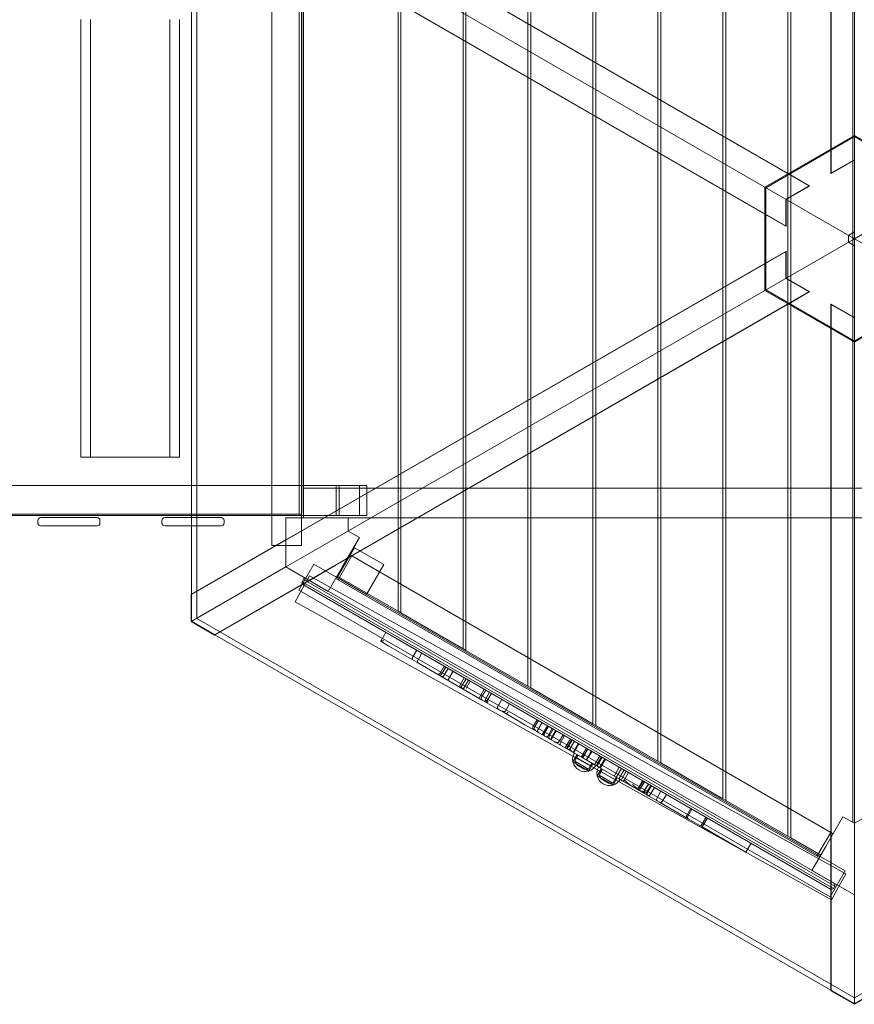
# Model space of a CAD drawing. Units: millimetres. Extents: x -13668 to 6675, y -12987 to -1449.
# Drawn here: x 684 to 1894, y -8277 to -6848 of the extents above; entities that cross this region are included whole.
import ezdxf

# ---------------------------------------------------------------- set-up
doc = ezdxf.new("R2010")
doc.units = ezdxf.units.MM

# ---------------------------------------------------------------- blocks, each defined once
blk = doc.blocks.new('A$C3FBB0E55')
at = {"color": 0, "linetype": 'Continuous', "lineweight": 0}
for p, q in [((8739.3, 239.7), (8739.3, 1235.7)), ((8772.8, 295.1), (8772.8, 1054)), ((8738.9, 1034.5), (8738.9, 275.5)), ((8680.7, -724.2), (8680.7, 1014.4)), ((8676.4, 1012), (8676.4, -721.8)), ((8770.7, 991.9), (8770.7, -701.7)), ((8582.2, 957.5), (8582.2, -667.4)), ((8586.4, -669.8), (8586.4, 960)), ((8487.9, 903.1), (8487.9, -613)), ((8492.2, -615.4), (8492.2, 905.6)), ((8393.7, 848.7), (8393.7, -558.5)), ((8397.9, -561), (8397.9, 851.2)), ((8299.4, 794.3), (8299.4, -504.1)), ((8303.7, -506.6), (8303.7, 796.8)), ((8205.2, 739.9), (8205.2, -449.7)), ((8209.4, -452.2), (8209.4, 742.3)), ((8707.6, 221.4), (7845, 719.4)), ((7819, 695.8), (7819, -405.6)), ((8115.2, -397.8), (8115.2, 687.9)), ((8110.9, 685.4), (8110.9, -395.3)), ((8674.1, 163.4), (7811.5, 661.4)), ((7811.5, -370.8), (7811.5, 661)), ((8019.5, 619.1), (8676.8, 239.7)), ((7928, 587.1), (7928, -299.9)), ((7971, 587.1), (7971, -299.9)), ((8642.9, 220.1), (7985.6, 599.6)), ((7985.6, 560.4), (8642.9, 181)), ((7967.3, -254.4), (7967.3, 545.6)), ((7971.2, -254.4), (7971.2, 545.6)), ((7973.9, -259.9), (7973.9, 550.1)), ((7650.7, -171.9), (7650.7, 463.1)), ((7664.9, -171.9), (7664.9, 463.1)), ((7779.8, -171.9), (7779.8, 463.1)), ((7794, -171.9), (7794, 463.1)), ((8642.9, 220.1), (8772.8, 295.1)), ((8644.4, 219.2), (8772.8, 293.4)), ((8772.8, 295.1), (8772.8, 145.1)), ((8772.8, 295.1), (8902.7, 220.1)), ((8772.8, 295.1), (8772.8, 145.1)), ((8772.8, 293.4), (8901.2, 219.2)), ((8738.9, 275.5), (8738.9, 240.2)), ((8772.8, 259.8), (8738.9, 240.2)), ((8739.3, 239.7), (8772.8, 259.1)), ((8676.8, 239.7), (8707.4, 222)), ((8738.9, 240.2), (8739.3, 239.7)), ((8642.9, 70.1), (8642.9, 220.1)), ((8642.9, 220.1), (8772.8, 145.1)), ((8642.9, 220.1), (8772.8, 145.1)), ((8644.4, 71), (8644.4, 219.2)), ((8707.4, 222), (8673.5, 202.4)), ((8674.1, 202.1), (8707.6, 221.4)), ((8707.6, 221.4), (8707.4, 222)), ((8902.7, 220.1), (8772.8, 145.1)), ((8902.7, 220.1), (8772.8, 145.1)), ((8673.5, 202.4), (8673.5, 163.3)), ((8674.1, 163.4), (8674.1, 202.1)), ((8642.9, 181), (8673.5, 163.3)), ((8673.5, 163.3), (8674.1, 163.4)), ((8642.9, 70.1), (8772.8, 145.1)), ((8642.9, 70.1), (8772.8, 145.1)), ((8764.1, 150.1), (8772.8, 155.1)), ((8764.1, 140.1), (8764.1, 150.1)), ((8772.8, 146.4), (8771.6, 145.8)), ((8771.6, 145.8), (8771.6, 144.4)), ((8771.6, 144.4), (8772.8, 143.7)), ((8772.8, -4.9), (8772.8, 145.1)), ((8902.7, 70.1), (8772.8, 145.1)), ((8772.8, -4.9), (8772.8, 145.1)), ((8902.7, 70.1), (8772.8, 145.1)), ((8772.8, 135.1), (8764.1, 140.1)), ((8674.1, 126.8), (7811.5, -371.2)), ((8642.9, 109.2), (8673.5, 126.9)), ((8673.5, 126.9), (8673.5, 87.7)), ((8674.1, 126.8), (8673.5, 126.9)), ((8674.1, 88.1), (8674.1, 126.8)), ((7985.6, -270.3), (8642.9, 109.2)), ((8673.5, 87.7), (8707.4, 68.2)), ((8707.6, 68.7), (8674.1, 88.1)), ((8707.6, 68.7), (7845, -429.3)), ((8642.9, 70.1), (7985.6, -309.4)), ((8772.8, -4.9), (8642.9, 70.1)), ((8772.8, -3.2), (8644.4, 71)), ((8676.8, 50.5), (8707.4, 68.2)), ((8707.4, 68.2), (8707.6, 68.7)), ((8901.2, 71), (8772.8, -3.2)), ((8902.7, 70.1), (8772.8, -4.9)), ((8019.5, -329), (8676.8, 50.5)), ((8739.3, 50.4), (8738.9, 50)), ((8738.9, 14.7), (8738.9, 50)), ((8738.9, 50), (8772.8, 30.4)), ((8739.3, 50.4), (8739.3, -945.6)), ((8772.8, 31.1), (8739.3, 50.4)), ((8738.9, -744.3), (8738.9, 14.7)), ((8772.8, -4.9), (8772.8, -763.9)), ((7664.9, -171.9), (7650.7, -171.9)), ((7794, -171.9), (7664.9, -171.9)), ((6375.2, -213), (7811.5, -213)), ((7811.5, -213), (8054.8, -213)), ((8021, -256.5), (8021, -213)), ((8025.5, -256.5), (8025.5, -213)), ((8054.8, -256.5), (8054.8, -213)), ((8054.8, -213), (8065.5, -213)), ((8065.5, -256.5), (8065.5, -213)), ((9571.7, -216.9), (7973.9, -216.9)), ((7971.2, -254.4), (6218.5, -254.4)), ((6375.2, -256.5), (7811.5, -256.5)), ((7811.5, -256.5), (8054.8, -256.5)), ((8065.5, -256.5), (8054.8, -256.5)), ((7588.5, -263.4), (7588.5, -267.4)), ((7592.5, -259.4), (7674.5, -259.4)), ((7674.5, -271.4), (7592.5, -271.4)), ((7678.5, -263.4), (7678.5, -267.4)), ((7768.5, -263.4), (7768.5, -267.4)), ((7772.5, -259.4), (7811.5, -259.4)), ((7811.5, -271.4), (7772.5, -271.4)), ((7811.5, -259.4), (7854.5, -259.4)), ((7854.5, -271.4), (7811.5, -271.4)), ((7858.5, -263.4), (7858.5, -267.4)), ((7948.4, -259.9), (7988.6, -259.9)), ((7948.4, -330.9), (7948.4, -259.9)), ((7948.4, -291.8), (7985.6, -270.3)), ((7988.6, -259.9), (8038.4, -259.9)), ((8038.4, -259.9), (8038.4, -278.9)), ((9507.2, -259.9), (8038.4, -259.9)), ((8038.4, -278.9), (8054.8, -288.4)), ((7810.9, -371.1), (7948.4, -291.8)), ((7928, -299.9), (7971, -299.9)), ((8054.8, -288.4), (8030, -331.5)), ((7985.6, -309.4), (7948.4, -330.9)), ((8021.9, -345.9), (8046.9, -302.6)), ((8046.9, -302.6), (8021.9, -345.9)), ((8022.6, -346.3), (8047.6, -303)), ((8742.1, -718.1), (8040.6, -313.1)), ((8046.9, -302.6), (8090.3, -327.7)), ((8047.6, -303), (8046.9, -302.6)), ((7988.9, -326.8), (7967.2, -364.5)), ((8759.7, -771.8), (7988.9, -326.8)), ((8044.1, -315.1), (8024.1, -349.8)), ((8065.3, -371), (8090.3, -327.7)), ((7948.4, -330.9), (7810.9, -410.3)), ((8009.8, -366.4), (7948.4, -330.9)), ((7982.3, -350.5), (8019.5, -329)), ((8030, -331.5), (8009.8, -366.4)), ((7844.8, -429.8), (7982.3, -350.5)), ((7961.8, -381.4), (7982.7, -343.9)), ((7973.7, -349), (7971.7, -352.4)), ((8742.5, -797.4), (7971.7, -352.4)), ((7972.8, -356.5), (8738.4, -798.5)), ((7973.7, -349), (8744.5, -794)), ((8743.4, -789.9), (7977.8, -347.9)), ((7982.7, -343.9), (8760.6, -776.2)), ((8722.1, -752.8), (8020.6, -347.8)), ((8065.3, -371), (8021.9, -345.9)), ((8021.9, -345.9), (8022.6, -346.3)), ((8110.9, -395.3), (8022.6, -344.3)), ((7810.9, -410.3), (7810.9, -371.1)), ((7810.9, -371.1), (7811.5, -371.2)), ((7811.5, -409.9), (7811.5, -370.8)), ((7811.5, -371.2), (7811.5, -409.9)), ((8737.9, -809.5), (7967.2, -364.5)), ((7961.8, -381.4), (8739.7, -813.8)), ((8115.2, -397.8), (8110.9, -395.3)), ((8205.2, -449.7), (8115.2, -397.8)), ((7811.5, -409.9), (7810.9, -410.3)), ((7844.8, -429.8), (7810.9, -410.3)), ((7810.9, -410.3), (7810.9, -410.3)), ((7845.4, -429.5), (7811.5, -409.9)), ((7811.5, -409.9), (7845, -429.3)), ((7811.5, -409.9), (7811.5, -409.9)), ((7819, -405.6), (8772.8, -956.3)), ((8772.8, -956.3), (9726.6, -405.6)), ((8085.9, -438.8), (8093.3, -426.1)), ((8093.4, -426.2), (8093.3, -426.1)), ((8093.4, -426.2), (8105.3, -433)), ((7845, -429.3), (7844.8, -429.8)), ((8738.9, -945.3), (7845.4, -429.5)), ((8097.8, -446), (8086.3, -439.4)), ((8145.5, -456.2), (8105.3, -433)), ((8097.8, -446), (8138, -469.2)), ((8138.1, -452), (8132.1, -462.4)), ((8145.5, -456.2), (8139.5, -466.6)), ((8139.5, -466.6), (8145.5, -456.2)), ((8207, -491.8), (8145.5, -456.2)), ((8209.4, -452.2), (8205.2, -449.7)), ((8299.4, -504.1), (8209.4, -452.2)), ((8140.6, -470.7), (8138, -469.2)), ((8202, -506.2), (8140.6, -470.7)), ((8177.8, -474.9), (8171.8, -485.3)), ((8179.9, -476.1), (8173.9, -486.5)), ((8174.1, -486.6), (8180.1, -476.2)), ((8183.5, -478.2), (8177.5, -488.6)), ((8184.7, -492.8), (8190.7, -482.4)), ((8201, -502.2), (8207, -491.8)), ((8202.3, -505.5), (8209.4, -493.2)), ((8209.4, -493.2), (8203.4, -503.6)), ((8209.6, -493.3), (8203.6, -503.6)), ((8212.9, -495.2), (8205.4, -508.2)), ((8213.3, -495.4), (8205.8, -508.4)), ((8238.1, -509.7), (8207, -491.8)), ((8209.7, -507.2), (8215.7, -496.8)), ((8202.1, -506.3), (8202, -506.2)), ((8233.2, -524.2), (8202.1, -506.3)), ((8228.4, -521.5), (8235.9, -508.5)), ((8238.1, -509.7), (8232.1, -520.1)), ((8243.7, -512.9), (8236.2, -525.9)), ((8238.1, -509.7), (8239, -510.2)), ((8239, -510.2), (8245.7, -514.1)), ((8245.7, -514.1), (8248.1, -515.5)), ((8303.7, -506.6), (8299.4, -504.1)), ((8393.7, -558.5), (8303.7, -506.6)), ((8239.9, -528.1), (8233.2, -524.2)), ((8240.3, -524.8), (8236.2, -525.9)), ((8259.1, -539.2), (8239.9, -528.1)), ((8246.3, -514.5), (8240.3, -524.9)), ((8248.1, -515.5), (8267.3, -526.6)), ((8261.6, -523.3), (8254.1, -536.3)), ((8261.6, -523.3), (8255.6, -533.7)), ((8267.3, -526.6), (8268.9, -527.5)), ((8268.9, -527.5), (8301.6, -546.4)), ((8262.3, -541), (8259.1, -539.2)), ((8295, -559.9), (8262.3, -541)), ((8272.8, -529.7), (8266.8, -540.1)), ((8269.6, -542.7), (8269.2, -541.6)), ((8301.6, -546.4), (8301.7, -546.5)), ((8301.7, -546.5), (8312.6, -552.7)), ((8306.6, -563.1), (8312.6, -552.7)), ((8314.6, -553.9), (8308.6, -564.3)), ((8373.1, -587.7), (8312.6, -552.7)), ((8313.8, -567.3), (8319.8, -556.9)), ((8307.7, -567.2), (8295, -559.9)), ((8366.7, -601.3), (8307.7, -567.2)), ((8327.6, -561.4), (8320.1, -574.4)), ((8321.5, -575.2), (8329, -562.2)), ((8329.3, -562.4), (8323.3, -572.8)), ((8334.7, -565.5), (8328.7, -575.9)), ((8336.1, -566.3), (8330.1, -576.7)), ((8339.5, -568.3), (8332, -581.3)), ((8340.3, -568.8), (8332.8, -581.7)), ((8397.9, -561), (8393.7, -558.5)), ((8487.9, -613), (8397.9, -561)), ((8344.3, -584.9), (8350.3, -574.5)), ((8352.4, -575.7), (8346.4, -586.1)), ((8360.9, -580.6), (8353.4, -593.6)), ((8362.7, -581.7), (8355.2, -594.6)), ((8356.2, -595.2), (8363.7, -582.2)), ((8366.7, -584), (8359.2, -597)), ((8366.8, -584), (8360.8, -594.4)), ((8364.9, -600.3), (8372.4, -587.3)), ((8364.9, -600.3), (8372.4, -587.3)), ((8373.1, -587.7), (8367.1, -598.1)), ((8482.7, -651), (8373.1, -587.7)), ((8384.1, -594), (8376.6, -607)), ((8384.5, -594.2), (8378.5, -604.6)), ((8386, -595.1), (8378.5, -608.1)), ((8386.4, -595.3), (8378.9, -608.3)), ((8383.7, -611.1), (8391.2, -598.1)), ((8391.3, -598.2), (8383.8, -611.2)), ((8391.5, -598.3), (8384, -611.3)), ((8392, -598.6), (8384.5, -611.5)), ((8392, -598.6), (8384.5, -611.6)), ((8392, -598.6), (8384.5, -611.5)), ((8392, -598.6), (8384.5, -611.6)), ((8368.7, -606.8), (8364.6, -613.9)), ((8364.6, -613.6), (8387.8, -627.1)), ((8387.6, -627.1), (8364.6, -613.9)), ((8364.7, -613.7), (8370.7, -603.3)), ((8382.2, -610), (8366.6, -601)), ((8366.7, -601.3), (8473.2, -662.8)), ((8372.3, -604.2), (8367.3, -612.9)), ((8387.1, -624.3), (8367.3, -612.9)), ((8370.5, -618.2), (8367.3, -612.9)), ((8371.1, -603.6), (8368.7, -606.8)), ((8391.6, -620), (8368.7, -606.8)), ((8397.8, -619), (8382.2, -610)), ((8403.4, -605.1), (8395.9, -618.1)), ((8403.4, -605.1), (8395.9, -618.1)), ((8398.3, -619.5), (8405.8, -606.5)), ((8398.9, -619.9), (8406.4, -606.9)), ((8398.9, -619.9), (8406.4, -606.9)), ((8399.1, -620), (8406.6, -607)), ((8399.1, -620), (8406.6, -607)), ((8399.1, -620), (8406.6, -607)), ((8406.7, -607.1), (8399.2, -620)), ((8406.7, -607.1), (8399.2, -620)), ((8406.9, -607.2), (8399.4, -620.2)), ((8407, -607.2), (8399.5, -620.2)), ((8401, -617.6), (8407, -607.2)), ((8410.7, -609.4), (8403.2, -622.4)), ((8410.7, -609.4), (8403.2, -622.4)), ((8404.3, -623), (8411.8, -610)), ((8404.3, -623), (8411.8, -610)), ((8492.2, -615.4), (8487.9, -613)), ((8380.9, -624.2), (8370.5, -618.2)), ((8380.9, -624.2), (8387.1, -624.3)), ((8392.1, -615.7), (8387.1, -624.3)), ((8387.6, -627), (8393.6, -616.6)), ((8391.6, -620), (8387.6, -627.1)), ((8393.2, -616.3), (8391.6, -620)), ((8399.8, -634.2), (8403.9, -627.1)), ((8405.9, -623.7), (8399.9, -634.1)), ((8401.8, -621.3), (8417.4, -630.3)), ((8402.5, -633.2), (8407.5, -624.6)), ((8406.4, -623.9), (8403.9, -627.1)), ((8403.9, -627.1), (8426.9, -640.4)), ((8424.2, -634.5), (8431.7, -621.5)), ((8424.2, -634.5), (8431.7, -621.5)), ((8427.5, -636.4), (8435, -623.4)), ((8438.8, -625.6), (8431.3, -638.6)), ((8438.8, -625.6), (8431.3, -638.6)), ((8442, -627.4), (8436, -637.8)), ((8582.2, -667.4), (8492.2, -615.4)), ((8423, -647.4), (8399.8, -634)), ((8399.8, -634.2), (8422.8, -647.5)), ((8402.5, -633.2), (8422.3, -644.7)), ((8405.7, -638.6), (8402.5, -633.2)), ((8405.7, -638.6), (8416.1, -644.6)), ((8417.4, -630.3), (8433, -639.3)), ((8422.3, -644.7), (8427.3, -636)), ((8422.8, -647.5), (8426.9, -640.4)), ((8428.9, -636.9), (8422.9, -647.3)), ((8428.4, -636.7), (8426.9, -640.4)), ((8445.3, -629.3), (8437.8, -642.3)), ((8466.1, -641.4), (8458.6, -654.3)), ((8466.3, -641.5), (8458.8, -654.5)), ((8459.6, -651.4), (8465.6, -641.1)), ((8460.6, -655.5), (8468.1, -642.5)), ((8460.8, -655.6), (8468.3, -642.6)), ((8416.1, -644.6), (8422.3, -644.7)), ((8474, -645.9), (8467.2, -657.7)), ((8474.1, -646), (8467.9, -656.6)), ((8474.1, -646), (8468.1, -656.4)), ((8477.4, -647.9), (8470.9, -659.3)), ((8478.5, -648.5), (8472.5, -658.9)), ((8482.7, -651), (8476.7, -661.3)), ((8500.1, -661), (8482.7, -651)), ((8492.1, -656.4), (8486.1, -666.8)), ((8473.2, -662.8), (8490, -672.5)), ((8494.1, -671.4), (8500.1, -661)), ((8539.1, -683.5), (8500.1, -661)), ((8586.4, -669.8), (8582.2, -667.4)), ((8676.4, -721.8), (8586.4, -669.8)), ((8531.6, -696.5), (8490, -672.5)), ((8529.6, -691.9), (8535.6, -681.5)), ((8537.1, -682.4), (8531.1, -692.8)), ((8559.6, -695.3), (8539.1, -683.5)), ((8552.1, -708.3), (8531.6, -696.5)), ((8557.4, -694.1), (8549.9, -707.1)), ((8557.7, -694.3), (8550.2, -707.3)), ((8552.1, -708.3), (8559.6, -695.3)), ((8623.1, -732), (8559.6, -695.3)), ((8731.4, -736.5), (8756.3, -693.4)), ((8756.3, -693.4), (8772.8, -703)), ((8772.8, -703), (8789.3, -693.4)), ((8615.6, -745), (8552.1, -708.3)), ((8680.7, -724.2), (8676.4, -721.8)), ((8724.1, -749.3), (8680.7, -724.2)), ((8718.6, -750.8), (8738.6, -716.1)), ((8615.6, -745), (8623.1, -732)), ((8711.3, -771.4), (8731.4, -736.5)), ((8738.9, -787.3), (8738.9, -744.3)), ((8772.8, -806.9), (8711.3, -771.4)), ((8772.8, -763.9), (8772.8, -806.9)), ((8759.7, -771.8), (8737.9, -809.5)), ((8739.7, -813.8), (8760.6, -776.2)), ((8738.4, -798.5), (8738.7, -797.9)), ((8738.9, -946), (8738.9, -787.3)), ((8742.5, -797.4), (8744.5, -794)), ((8743, -790.5), (8743.4, -789.9)), ((8772.8, -806.9), (8772.8, -965.6)), ((8772.8, -964.9), (8738.9, -945.3)), ((8738.9, -946), (8739.3, -945.6)), ((8772.8, -965.6), (8738.9, -946)), ((8739.3, -945.6), (8772.8, -964.9)), ((8806.7, -945.3), (8772.8, -964.9)), ((8772.8, -964.9), (8806.3, -945.6)), ((8806.7, -946), (8772.8, -965.6)), ((8772.8, -964.9), (8772.8, -964.9)), ((8772.8, -964.9), (8772.8, -965.6)), ((8772.8, -965.6), (8772.8, -965.6))]:
    blk.add_line(p, q, dxfattribs=at)
for centre, radius, start, end in [((7592.5, -263.4), 4, 90, 180), ((7592.5, -267.4), 4, 180, 270), ((7674.5, -263.4), 4, 0, 90), ((7674.5, -267.4), 4, 270, 0), ((7772.5, -263.4), 4, 90, 180), ((7772.5, -267.4), 4, 180, 270), ((7854.5, -263.4), 4, 0, 90), ((7854.5, -267.4), 4, 270, 0), ((7975.2, -353.7), 3.75, 160.5325, 229.4675), ((7976.5, -351.4), 3.75, 70.5325, 139.4675), ((8142.1, -468.1), 3, 150, 240), ((8169.2, -483.8), 3, 240, 330), ((8171.3, -485), 3, 240, 330), ((8203.6, -503.7), 3, 150, 240), ((8234.7, -521.6), 3, 150, 240), ((8242.9, -526.4), 3, 150, 240), ((8309.2, -564.6), 3, 150, 240), ((8316.4, -568.8), 3, 150, 240), ((8326.1, -574.4), 3, 240, 330), ((8349, -587.6), 3, 150, 240), ((8358.2, -592.9), 3, 240, 330), ((8382.2, -610), 18, 150, 191.8103), ((8382.2, -610), 18, 192.5988, 287.4012), ((8381.1, -606.1), 3, 150, 240), ((8382.2, -610), 18, 288.1897, 330), ((8417.4, -630.3), 18, 150, 191.8103), ((8417.4, -630.3), 18, 192.5988, 287.4012), ((8417.4, -630.3), 18, 288.1897, 330), ((8433.4, -636.3), 3, 240, 330), ((8465.5, -654.9), 3, 240, 330), ((8467.1, -655.8), 3, 240, 320.4028), ((8475.1, -660.4), 3, 150, 240), ((8488.7, -668.3), 3, 150, 240), ((8491.5, -669.9), 3, 240, 330), ((8533.7, -694.3), 3, 150, 240), ((8739.6, -795), 3.75, 277.8382, 319.4675), ((8740.9, -792.7), 3.75, 340.5325, 22.1618)]:
    blk.add_arc(centre, radius, start, end, dxfattribs=at)
for centre, major_axis, ratio, start_param, end_param in [((8241.4, -525.5), (1.03, -3.85), 0.366182, 4.361372, 4.851479), ((8241.4, -525.5), (1.5, 2.6), 0.238409, 2.060903, 3.141593), ((8241.4, -525.5), (-4.06, -1.09), 0.139994, 1.219779, 1.709886), ((8269.2, -541.6), (-1.5, -2.6), 0.299423, 0, 1.279869), ((8269.2, -541.6), (-3.93, -1.05), 0.299423, 1.570796, 1.861723), ((8474, -659.8), (-3.73, -1), 0.457658, 5.141593, 5.698504)]:
    blk.add_ellipse(centre, major_axis=major_axis, ratio=ratio, start_param=start_param, end_param=end_param, dxfattribs=at)
for points, knots in [([(8089.7, -437.9), (8089.7, -437.9), (8089.7, -437.9), (8089.7, -437.9), (8089.6, -437.9), (8089.6, -437.9), (8089.6, -437.9), (8089.6, -438), (8089.6, -438), (8089.5, -438), (8089.4, -438), (8089.2, -438.1), (8089, -438.1), (8088.3, -438.2), (8087.4, -438.2), (8086.4, -438.4), (8086.2, -438.5), (8085.9, -438.8), (8085.9, -438.9), (8085.9, -439.1)], [21.572621, 21.572621, 21.572621, 21.572621, 21.605702, 21.605702, 21.815189, 21.815189, 22.2131, 22.2131, 22.791796, 22.791796, 24.263045, 24.263045, 28.617081, 28.617081, 38.831432, 38.831432, 43.913384, 43.913384, 48.919981, 48.919981, 48.919981, 48.919981]), ([(8132.1, -462.4), (8131.9, -462.7), (8131.8, -463.1), (8131.5, -463.7), (8131.4, -464.1), (8131.2, -464.6), (8131.2, -464.9), (8131.2, -465.1), (8131.2, -465.2), (8131.2, -465.3), (8131.3, -465.4), (8131.3, -465.4), (8131.3, -465.4), (8131.3, -465.4)], [4.729428, 4.729428, 4.729428, 4.729428, 5.897699, 5.897699, 7.068032, 7.068032, 8.242586, 8.242586, 8.850639, 8.850639, 9.458856, 9.458856, 9.462669, 9.462669, 9.462669, 9.462669]), ([(8140.6, -470.8), (8140.4, -470.7), (8140.3, -470.5), (8139.9, -470.2), (8139.8, -470.1), (8139.6, -469.8), (8139.4, -469.6), (8139.3, -469.2), (8139.2, -469), (8139.1, -468.7), (8139.1, -468.5), (8139.1, -468.1), (8139.1, -467.9), (8139.1, -467.5), (8139.2, -467.3), (8139.3, -467), (8139.4, -466.8), (8139.5, -466.6)], [14.477802, 14.477802, 14.477802, 14.477802, 15.153569, 15.153569, 15.829336, 15.829336, 16.451659, 16.451659, 17.073982, 17.073982, 17.643281, 17.643281, 18.21258, 18.21258, 18.743136, 18.743136, 19.273693, 19.273693, 19.273693, 19.273693]), ([(8174.1, -486.6), (8173.9, -486.9), (8173.7, -487.2), (8173.1, -487.7), (8172.8, -487.8), (8172, -488.1), (8171.6, -488.1), (8171, -488.1), (8170.7, -488), (8170.3, -487.9), (8170.1, -487.8), (8169.9, -487.7), (8169.9, -487.7), (8169.9, -487.7)], [0.000869, 0.000869, 0.000869, 0.000869, 1.085545, 1.085545, 2.21882, 2.21882, 3.445293, 3.445293, 4.158981, 4.158981, 4.873305, 4.873305, 4.875973, 4.875973, 4.875973, 4.875973]), ([(8173.7, -489.8), (8173.8, -489.9), (8174, -490), (8174.3, -490.1), (8174.5, -490.1), (8174.9, -490.2), (8175, -490.2), (8175.4, -490.1), (8175.6, -490.1), (8176, -490), (8176.1, -489.9), (8176.5, -489.7), (8176.6, -489.6), (8176.9, -489.4), (8177.1, -489.2), (8177.3, -488.9), (8177.4, -488.8), (8177.5, -488.6)], [4.502542, 4.502542, 4.502542, 4.502542, 5.082357, 5.082357, 5.662172, 5.662172, 6.235836, 6.235836, 6.809501, 6.809501, 7.370587, 7.370587, 7.931673, 7.931673, 8.479802, 8.479802, 9.027932, 9.027932, 9.027932, 9.027932]), ([(8184.7, -492.8), (8184.5, -493.1), (8184.3, -493.4), (8184, -494.1), (8183.9, -494.4), (8183.7, -494.9), (8183.6, -495.1), (8183.6, -495.4), (8183.6, -495.5), (8183.6, -495.6), (8183.6, -495.6), (8183.7, -495.6), (8183.7, -495.6), (8183.7, -495.6)], [4.731582, 4.731582, 4.731582, 4.731582, 5.898724, 5.898724, 7.068672, 7.068672, 8.244045, 8.244045, 8.853529, 8.853529, 9.463165, 9.463165, 9.466652, 9.466652, 9.466652, 9.466652]), ([(8203.4, -503.6), (8203.3, -503.8), (8203.1, -504.1), (8202.8, -504.7), (8202.6, -504.9), (8202.3, -505.4), (8202.2, -505.7), (8202.1, -505.9), (8202, -506), (8202, -506.2), (8202, -506.2), (8202, -506.2)], [14.699164, 14.699164, 14.699164, 14.699164, 15.605063, 15.605063, 16.746318, 16.746318, 17.901675, 17.901675, 18.728073, 18.728073, 19.535885, 19.535885, 19.535885, 19.535885]), ([(8203.6, -503.6), (8203.4, -504), (8203.3, -504.4), (8203.1, -505.1), (8203.2, -505.5), (8203.4, -506.3), (8203.5, -506.6), (8203.9, -507.1), (8204, -507.2), (8204.3, -507.5), (8204.5, -507.6), (8204.7, -507.7), (8204.7, -507.7), (8204.7, -507.7)], [4.754155, 4.754155, 4.754155, 4.754155, 5.91255, 5.91255, 7.078467, 7.078467, 8.259941, 8.259941, 8.883808, 8.883808, 9.508309, 9.508309, 9.511414, 9.511414, 9.511414, 9.511414]), ([(8236.2, -525.9), (8236.2, -525.9), (8236.2, -525.9), (8236.2, -525.9), (8236.2, -525.9), (8236.3, -525.8), (8236.3, -525.8), (8236.4, -525.7), (8236.4, -525.7), (8236.6, -525.6), (8236.8, -525.5), (8237.2, -525.3), (8237.5, -525.1), (8237.8, -524.9), (8237.9, -524.9), (8238, -524.9)], [14.30403, 14.30403, 14.30403, 14.30403, 14.431505, 14.431505, 14.590369, 14.590369, 14.767236, 14.767236, 15.068496, 15.068496, 15.429539, 15.429539, 16.149625, 16.149625, 16.539377, 16.539377, 16.539377, 16.539377]), ([(8236.2, -525.9), (8236.6, -526.1), (8236.9, -526.3), (8237.7, -526.8), (8238.1, -527.1), (8238.6, -527.3), (8238.6, -527.3), (8238.6, -527.3)], [-2.756198, -2.756198, -2.756198, -2.756198, -1.532767, -1.532767, 0, 0, 0.007937, 0.007937, 0.007937, 0.007937]), ([(8255.6, -533.7), (8255.4, -534), (8255.3, -534.4), (8255.2, -535.2), (8255.2, -535.5), (8255.4, -536.3), (8255.6, -536.6), (8256, -537.3), (8256.3, -537.5), (8256.6, -537.8), (8256.7, -537.8), (8256.7, -537.8)], [19.133184, 19.133184, 19.133184, 19.133184, 20.27645, 20.27645, 21.431275, 21.431275, 22.615955, 22.615955, 23.831845, 23.831845, 23.917203, 23.917203, 23.917203, 23.917203]), ([(8256.4, -537.6), (8257.3, -538.1), (8258.2, -538.6), (8261.1, -540), (8262.7, -540.5), (8264.4, -540.8), (8265, -540.9), (8265.8, -540.8), (8266, -540.7), (8266.4, -540.5), (8266.5, -540.4), (8266.7, -540.2), (8266.7, -540.2), (8266.8, -540.1)], [142.249849, 142.249849, 142.249849, 142.249849, 145.92025, 145.92025, 153.982927, 153.982927, 157.073538, 157.073538, 158.687241, 158.687241, 159.649471, 159.649471, 160.022574, 160.022574, 160.022574, 160.022574]), ([(8315.1, -571.5), (8312.8, -570.2), (8311.2, -569), (8309.2, -567.1), (8308.7, -566.2), (8308.4, -565.3), (8308.4, -565.1), (8308.4, -564.8), (8308.4, -564.7), (8308.5, -564.5), (8308.5, -564.4), (8308.6, -564.3), (8308.6, -564.3), (8308.6, -564.3)], [115.991326, 115.991326, 115.991326, 115.991326, 128.191711, 128.191711, 138.827804, 138.827804, 141.362634, 141.362634, 142.517469, 142.517469, 143.252369, 143.252369, 143.40335, 143.40335, 143.40335, 143.40335]), ([(8323.3, -572.8), (8323.3, -572.8), (8323.3, -572.8), (8323.1, -573.1), (8323, -573.5), (8322.8, -574.2), (8322.8, -574.5), (8322.9, -575.2), (8323, -575.6), (8323.3, -576.1), (8323.5, -576.4), (8323.8, -576.5), (8323.8, -576.5), (8323.9, -576.6)], [4.824453, 4.824453, 4.824453, 4.824453, 4.831417, 4.831417, 5.970661, 5.970661, 7.126857, 7.126857, 8.321336, 8.321336, 9.563375, 9.563375, 9.647729, 9.647729, 9.647729, 9.647729]), ([(8330.1, -576.7), (8330, -576.8), (8329.9, -577), (8329.8, -577.4), (8329.7, -577.6), (8329.7, -577.9), (8329.7, -578.1), (8329.7, -578.5), (8329.7, -578.7), (8329.8, -579.1), (8329.9, -579.3), (8330.1, -579.7), (8330.3, -579.9), (8330.6, -580.3), (8330.7, -580.4), (8331.1, -580.7), (8331.3, -580.8), (8331.5, -581)], [21.407225, 21.407225, 21.407225, 21.407225, 21.963852, 21.963852, 22.520478, 22.520478, 23.077105, 23.077105, 23.633732, 23.633732, 24.396329, 24.396329, 25.158926, 25.158926, 25.921522, 25.921522, 26.684119, 26.684119, 26.684119, 26.684119]), ([(8338.1, -584.8), (8338.4, -585), (8338.7, -585.1), (8339.4, -585.4), (8339.8, -585.5), (8340.5, -585.7), (8340.9, -585.8), (8341.6, -585.9), (8342, -585.9), (8342.7, -585.9), (8343.1, -585.8), (8343.6, -585.5), (8343.8, -585.4), (8344.1, -585.2), (8344.2, -585.1), (8344.3, -584.9)], [6.281365, 6.281365, 6.281365, 6.281365, 7.40086, 7.40086, 8.520356, 8.520356, 9.639852, 9.639852, 10.759348, 10.759348, 11.909833, 11.909833, 12.485076, 12.485076, 13.060319, 13.060319, 13.060319, 13.060319]), ([(8360.5, -595.6), (8360.4, -595.5), (8360.4, -595.4), (8360.3, -594.8), (8360.2, -594.4), (8360.1, -594), (8360.1, -594), (8360.1, -594)], [0, 0, 0, 0, 0.47032, 0.47032, 1.744465, 1.744465, 1.747905, 1.747905, 1.747905, 1.747905]), ([(8364, -599.7), (8363.2, -599.3), (8362.5, -598.7), (8361.5, -597.7), (8361.2, -597.3), (8360.7, -596.5), (8360.5, -596), (8360.5, -595.6)], [22.283558, 22.283558, 22.283558, 22.283558, 25.330249, 25.330249, 26.825104, 26.825104, 28.406609, 28.406609, 28.406609, 28.406609]), ([(8366.7, -601.3), (8366.7, -601.3), (8366.7, -601.3), (8366.6, -601.2), (8366.5, -601.2), (8366.4, -601), (8366.4, -600.8), (8366.3, -600.5), (8366.3, -600.2), (8366.5, -599.6), (8366.5, -599.3), (8366.8, -598.7), (8366.9, -598.4), (8367.1, -598.1)], [-0.002783, -0.002783, -0.002783, -0.002783, 0, 0, 0.810926, 0.810926, 1.611971, 1.611971, 2.851818, 2.851818, 3.966464, 3.966464, 5.026352, 5.026352, 5.026352, 5.026352]), ([(8401, -617.6), (8400.9, -617.8), (8400.8, -618), (8400.7, -618.4), (8400.7, -618.6), (8400.6, -618.9), (8400.6, -619.1), (8400.6, -619.5), (8400.7, -619.7), (8400.8, -620.1), (8400.9, -620.3), (8401, -620.7), (8401.2, -620.8), (8401.4, -621.1), (8401.5, -621.3), (8401.9, -621.6), (8402, -621.7), (8402.2, -621.8)], [9.076066, 9.076066, 9.076066, 9.076066, 9.623935, 9.623935, 10.171805, 10.171805, 10.731779, 10.731779, 11.291752, 11.291752, 11.866469, 11.866469, 12.441186, 12.441186, 13.028052, 13.028052, 13.614919, 13.614919, 13.614919, 13.614919]), ([(8439.1, -640.3), (8438.9, -640.5), (8438.8, -640.6), (8438.4, -640.9), (8438.1, -641.1), (8437.4, -641.3), (8437, -641.4), (8436.4, -641.3), (8436.2, -641.3), (8435.9, -641.2), (8435.7, -641.1), (8435.5, -641), (8435.5, -641), (8435.5, -641)], [0.644406, 0.644406, 0.644406, 0.644406, 1.143799, 1.143799, 2.303675, 2.303675, 3.494216, 3.494216, 4.134358, 4.134358, 4.775034, 4.775034, 4.777669, 4.777669, 4.777669, 4.777669]), ([(8439.1, -639.6), (8439.1, -639.6), (8439.1, -639.6), (8439.1, -639.9), (8439.1, -640.1), (8439.1, -640.3), (8439.1, -640.3), (8439.1, -640.3)], [-0.0032747, -0.0032747, -0.0032747, -0.0032747, 0, 0, 0.8503067, 0.8503067, 0.8674551, 0.8674551, 0.8674551, 0.8674551]), ([(8439.1, -640.3), (8439.2, -640.2), (8439.4, -640), (8439.5, -639.9), (8439.5, -639.9), (8439.5, -639.9)], [0.8370235, 0.8370235, 0.8370235, 0.8370235, 1.7153508, 1.7153508, 1.7187147, 1.7187147, 1.7187147, 1.7187147]), ([(8451.7, -650.1), (8450.2, -649), (8448.6, -648), (8446.1, -646.2), (8445.1, -645.5), (8442.4, -643.3), (8441.2, -642.2), (8440.6, -641.3), (8440.5, -641.2), (8440.3, -640.9), (8440.3, -640.7), (8440.2, -640.5), (8440.2, -640.5), (8440.3, -640.4), (8440.3, -640.4), (8440.3, -640.3), (8440.3, -640.3), (8440.3, -640.3)], [10.481388, 10.481388, 10.481388, 10.481388, 16.165841, 16.165841, 20.373942, 20.373942, 28.4868, 28.4868, 29.745507, 29.745507, 31.287043, 31.287043, 31.728768, 31.728768, 31.985942, 31.985942, 32.029207, 32.029207, 32.029207, 32.029207]), ([(8451.1, -646.6), (8451.1, -646.6), (8451.1, -646.6), (8452.8, -648.2), (8454.5, -649.9), (8457.8, -652.9), (8459.5, -654.2), (8461.2, -655.5)], [-0.011525, -0.011525, -0.011525, -0.011525, 0, 0, 8.460715, 8.460715, 15.462395, 15.462395, 15.462395, 15.462395]), ([(8459.6, -651.4), (8459.5, -651.5), (8459.5, -651.6), (8459.4, -651.7), (8459.3, -651.7), (8459.1, -651.8), (8458.9, -651.8), (8458.5, -651.9), (8458.1, -651.9), (8457, -651.8), (8456.1, -651.6), (8453.9, -650.9), (8452.9, -650.6), (8451.9, -650.1), (8451.8, -650.1), (8451.7, -650.1)], [53.216867, 53.216867, 53.216867, 53.216867, 53.852532, 53.852532, 54.691037, 54.691037, 56.079872, 56.079872, 59.138042, 59.138042, 66.415137, 66.415137, 73.005447, 73.005447, 73.45091, 73.45091, 73.45091, 73.45091]), ([(8460.4, -655.4), (8460.4, -655.4), (8460.4, -655.4), (8460.5, -655.5), (8460.6, -655.5), (8460.9, -655.5), (8461, -655.5), (8461.1, -655.5), (8461.1, -655.5), (8461.2, -655.5)], [-0.002683, -0.002683, -0.002683, -0.002683, 0, 0, 0.684194, 0.684194, 1.367292, 1.367292, 1.440795, 1.440795, 1.440795, 1.440795]), ([(8461.2, -655.5), (8461.4, -655.5), (8461.6, -655.6), (8464.1, -656.3), (8466.6, -656.7), (8469.2, -657), (8469.2, -657), (8469.2, -657)], [37.283107, 37.283107, 37.283107, 37.283107, 38.156958, 38.156958, 46.142205, 46.142205, 46.148498, 46.148498, 46.148498, 46.148498]), ([(8467.2, -657.7), (8467.3, -657.6), (8467.4, -657.4), (8467.7, -657), (8467.9, -656.7), (8468.1, -656.4), (8468.1, -656.4), (8468.1, -656.4)], [0, 0, 0, 0, 1.387909, 1.387909, 3.759005, 3.759005, 3.764341, 3.764341, 3.764341, 3.764341]), ([(8464.2, -657.6), (8464.2, -657.6), (8464.3, -657.6), (8464.8, -657.9), (8465.2, -658), (8465.9, -658), (8466.1, -658), (8466.7, -657.9), (8466.9, -657.8), (8467.2, -657.7)], [13.008583, 13.008583, 13.008583, 13.008583, 13.243487, 13.243487, 14.60766, 14.60766, 15.386701, 15.386701, 16.216888, 16.216888, 16.216888, 16.216888]), ([(8469.8, -657.3), (8469.8, -657.3), (8469.8, -657.3), (8469.3, -657.9), (8468.8, -658.5), (8468.2, -659.1), (8468, -659.3), (8467.7, -659.5), (8467.5, -659.5), (8467.5, -659.5)], [-0.003314, -0.003314, -0.003314, -0.003314, 0, 0, 2.776812, 2.776812, 4.249998, 4.249998, 5.463878, 5.463878, 5.463878, 5.463878]), ([(8470.7, -659.7), (8470.8, -659.2), (8471.2, -658.8), (8471.6, -658.4), (8471.6, -658.4), (8471.6, -658.4)], [2.029025, 2.029025, 2.029025, 2.029025, 4.13421, 4.13421, 4.137149, 4.137149, 4.137149, 4.137149]), ([(8470.7, -659.7), (8470.7, -659.8), (8470.7, -659.9), (8470.8, -660.4), (8471, -660.8), (8471.4, -661.4), (8471.6, -661.7), (8472, -662.1), (8472.3, -662.2), (8472.5, -662.4), (8472.5, -662.4), (8472.5, -662.4)], [-3.438812, -3.438812, -3.438812, -3.438812, -3.095468, -3.095468, -1.817538, -1.817538, -0.913524, -0.913524, 0, 0, 0.002848, 0.002848, 0.002848, 0.002848]), ([(8473.2, -662.8), (8473.2, -662.8), (8473.2, -662.8), (8473.4, -662.9), (8473.5, -662.9), (8473.8, -663), (8474, -663), (8474.5, -663), (8474.8, -663), (8475.4, -662.7), (8475.7, -662.5), (8476.3, -662), (8476.5, -661.7), (8476.7, -661.3)], [-0.003156, -0.003156, -0.003156, -0.003156, 0, 0, 0.621664, 0.621664, 1.242721, 1.242721, 2.422801, 2.422801, 3.589561, 3.589561, 4.749948, 4.749948, 4.749948, 4.749948]), ([(8529.6, -691.9), (8529.4, -692.2), (8529.3, -692.5), (8529.1, -693.2), (8529.1, -693.6), (8529.2, -694.3), (8529.3, -694.6), (8529.6, -695.2), (8529.8, -695.4), (8530.1, -695.6), (8530.1, -695.6), (8530.1, -695.7)], [19.57721, 19.57721, 19.57721, 19.57721, 20.66418, 20.66418, 21.78837, 21.78837, 23.00131, 23.00131, 24.307737, 24.307737, 24.47785, 24.47785, 24.47785, 24.47785]), ([(8740.1, -798.7), (8739.9, -798.8), (8739.6, -798.8), (8739.1, -798.7), (8738.9, -798.7), (8738.7, -798.6), (8738.6, -798.6), (8738.4, -798.6), (8738.4, -798.5), (8738.4, -798.5)], [2.994482, 2.994482, 2.994482, 2.994482, 3.95939, 3.95939, 4.919758, 4.919758, 5.44022, 5.44022, 6.053017, 6.053017, 6.053017, 6.053017]), ([(8743.4, -789.9), (8743.4, -789.9), (8743.4, -789.9), (8743.5, -790), (8743.7, -790.2), (8744, -790.5), (8744.2, -790.9), (8744.4, -791.3)], [0, 0, 0, 0, 0.246965, 0.246965, 0.656383, 0.656383, 1.310235, 1.310235, 1.310235, 1.310235])]:
    blk.add_open_spline(points, degree=3, knots=knots, dxfattribs=at)
for points in [[(8085.9, -439.1), (8086, -439.2), (8086.1, -439.3), (8086.3, -439.4)], [(8238, -524.9), (8238.5, -524.7), (8239, -524.5), (8239.4, -524.3)], [(8738.7, -797.9), (8739.2, -798.2), (8739.7, -798.5), (8740.1, -798.7)], [(8744.4, -791.3), (8743.9, -791), (8743.5, -790.8), (8743, -790.5)]]:
    blk.add_open_spline(points, degree=3, dxfattribs=at)

msp = doc.modelspace()

# ---------------------------------------------------------------- block references
msp.add_blockref('A$C3FBB0E55', (-6878.5, -7310.9))

doc.saveas('drawing.dxf')
